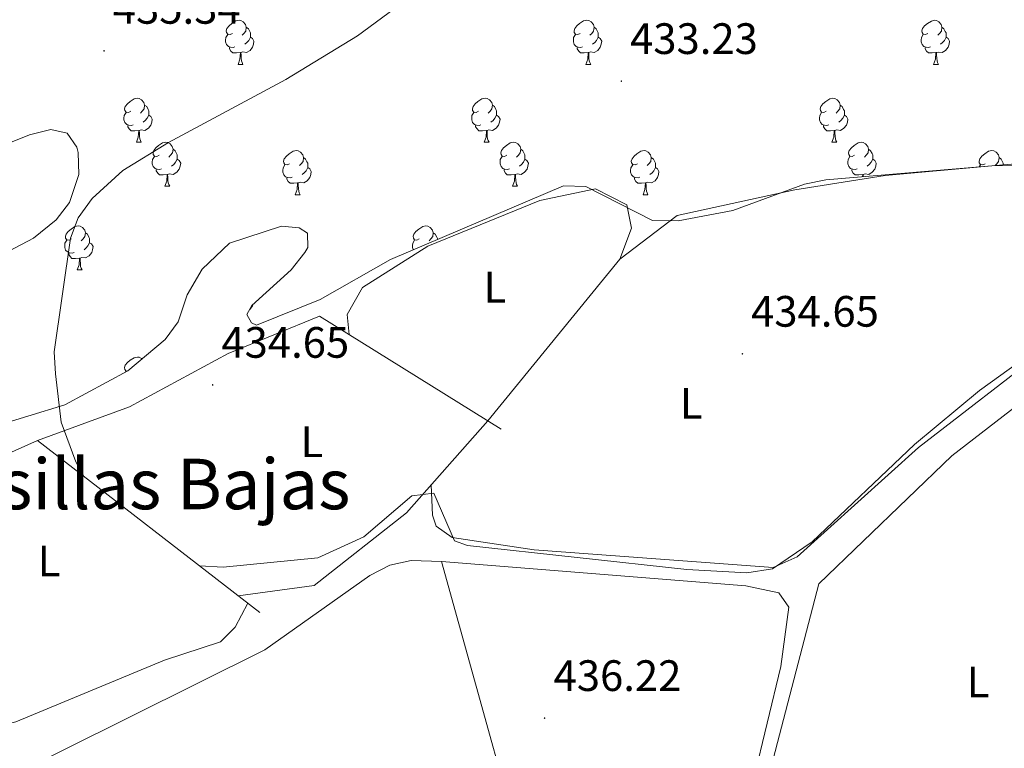
# Model space of a CAD drawing. Units: metres. Extents: x 590489 to 594983, y 4654596 to 4657624.
# Drawn here: x 592068 to 592293, y 4656100 to 4656266 of the extents above; entities that cross this region are included whole.
import ezdxf
from ezdxf.enums import TextEntityAlignment as Align

# ---------------------------------------------------------------- set-up
doc = ezdxf.new("R2010")
doc.units = ezdxf.units.M
doc.header["$MEASUREMENT"] = 0
for name, color, linetype, lineweight in [('Carátula', 7, 'Continuous', 5), ('Level 16', 1, 'Continuous', 0), ('Level 35', 92, 'Continuous', 0), ('Level 36', 19, 'Continuous', 40), ('Level 37', 92, 'Continuous', 0), ('Level 41', 19, 'Continuous', 0), ('Level 45', 19, 'Continuous', 0), ('Level 5', 36, 'Continuous', 0), ('Level 7', 1, 'Continuous', 0)]:
    doc.layers.add(name, color=color, linetype=linetype, lineweight=lineweight)
doc.styles.add('Arial', font='ARIAL.TTF', dxfattribs={"height": 0.2})

# ---------------------------------------------------------------- blocks, each defined once
blk = doc.blocks.new('5PATER')
at = {"layer": 'Carátula', "linetype": 'Continuous', "lineweight": 5}
h = blk.add_hatch(color=250, dxfattribs=at)
edge = h.paths.add_edge_path()
edge.add_ellipse((0, 0), major_axis=(-1.33, -1.34), ratio=0.999422, start_angle=0, end_angle=360)

msp = doc.modelspace()

# ---------------------------------------------------------------- linework, layer by layer
at = {"layer": 'Level 16', "color": 1, "linetype": 'Continuous', "lineweight": 13, "ltscale": 0.5}
for points in [[(592178.26, 4656172.44, 434.86), (592136.82, 4656198.25, 434.5)], [(592123.23, 4656130.67, 434.68), (592072.54, 4656169.85, 435.21)]]:
    msp.add_polyline3d(points, dxfattribs=at)
at = {"layer": 'Level 35', "color": 92, "linetype": 'Continuous', "lineweight": 0, "ltscale": 0.5}
for points in [[(592058.97, 4656209.42, 435.25), (592071.64, 4656216.01, 435.23), (592076.8, 4656220.15, 435.23), (592079.83, 4656224.12, 435.23), (592081.96, 4656230.51, 435.23), (592081.83, 4656235.51, 435.23), (592081.51, 4656236.71, 435.23), (592079.3, 4656239.91, 435.41), (592075.52, 4656240.75, 435.41), (592070.68, 4656239.53, 435.58), (592047.38, 4656230.19, 435.58)], [(592305.49, 4656233.81, 435.05), (592252.35, 4656229.28, 434.88), (592247.45, 4656228.27, 434.88), (592231.09, 4656222.3, 434.88), (592218.67, 4656219.93, 434.7), (592212.83, 4656220.06, 434.7), (592197.58, 4656227.8, 434.7), (592192.51, 4656227.95, 434.7), (592153.04, 4656211.17, 434.7), (592137.01, 4656202.01, 434.7), (592122.45, 4656196.15, 434.7)], [(592122.45, 4656196.15, 434.7), (592121.34, 4656196.71, 434.7), (592120.25, 4656198.63, 434.88), (592121.4, 4656200.65, 434.88), (592130.38, 4656208.79, 434.7), (592133.49, 4656212.73, 434.7), (592134.2, 4656213.87, 434.7), (592134.11, 4656217.12, 434.7), (592132.19, 4656218.37, 434.7), (592128.16, 4656218.72, 434.7), (592116.35, 4656214.88, 434.88), (592110.06, 4656208.96, 434.88), (592106.64, 4656203.11, 434.88), (592104.57, 4656196.93, 434.88), (592101.61, 4656192.89, 434.88), (592093.14, 4656185.79, 435.05), (592078.77, 4656177.97, 435.2), (592053.36, 4656170.25, 435.23)]]:
    msp.add_polyline3d(points, dxfattribs=at)
at = {"layer": 'Level 36', "color": 92, "linetype": 'Continuous', "lineweight": 0}
for points in [[(592116.96, 4656262.68, 0.01), (592116.43, 4656262.42, 0.01), (592115.9, 4656262.47, 0.01), (592115.63, 4656262.84, 0.01), (592115.58, 4656263.27, 0.01), (592115.74, 4656263.79, 0.01), (592116.22, 4656264.38, 0.01), (592116.85, 4656264.91, 0.01), (592117.75, 4656265.5, 0.01), (592118.5, 4656265.66, 0.01), (592118.92, 4656265.6, 0.01), (592119.45, 4656265.29, 0.01), (592119.98, 4656264.7, 0.01), (592120.14, 4656264.06, 0.01), (592120.03, 4656263.21, 0.01), (592119.61, 4656262.68, 0.01), (592119.19, 4656262.26, 0.01)], [(592196.29, 4656262.68, 0.01), (592195.76, 4656262.42, 0.01), (592195.23, 4656262.47, 0.01), (592194.96, 4656262.84, 0.01), (592194.91, 4656263.27, 0.01), (592195.07, 4656263.79, 0.01), (592195.55, 4656264.38, 0.01), (592196.18, 4656264.91, 0.01), (592197.08, 4656265.5, 0.01), (592197.83, 4656265.66, 0.01), (592198.25, 4656265.6, 0.01), (592198.78, 4656265.29, 0.01), (592199.31, 4656264.7, 0.01), (592199.47, 4656264.06, 0.01), (592199.36, 4656263.21, 0.01), (592198.94, 4656262.68, 0.01), (592198.52, 4656262.26, 0.01)], [(592275.62, 4656262.68, 0.01), (592275.09, 4656262.41, 0.01), (592274.55, 4656262.47, 0.01), (592274.29, 4656262.84, 0.01), (592274.24, 4656263.27, 0.01), (592274.4, 4656263.79, 0.01), (592274.88, 4656264.38, 0.01), (592275.51, 4656264.91, 0.01), (592276.41, 4656265.49, 0.01), (592277.16, 4656265.65, 0.01), (592277.58, 4656265.6, 0.01), (592278.11, 4656265.29, 0.01), (592278.64, 4656264.7, 0.01), (592278.8, 4656264.06, 0.01), (592278.69, 4656263.21, 0.01), (592278.27, 4656262.68, 0.01), (592277.85, 4656262.25, 0.01)], [(592120.14, 4656264.06, 0.01), (592120.62, 4656263.75, 0.01), (592120.93, 4656263.11, 0.01), (592121.09, 4656262.79, 0.01), (592121.09, 4656262.21, 0.01), (592121.09, 4656261.78, 0.01), (592120.72, 4656261.09, 0.01), (592120.3, 4656260.61, 0.01), (592119.82, 4656260.19, 0.01)], [(592199.47, 4656264.06, 0.01), (592199.95, 4656263.75, 0.01), (592200.26, 4656263.11, 0.01), (592200.42, 4656262.79, 0.01), (592200.42, 4656262.21, 0.01), (592200.42, 4656261.78, 0.01), (592200.05, 4656261.09, 0.01), (592199.63, 4656260.61, 0.01), (592199.15, 4656260.19, 0.01)], [(592278.8, 4656264.06, 0.01), (592279.28, 4656263.75, 0.01), (592279.59, 4656263.11, 0.01), (592279.75, 4656262.79, 0.01), (592279.75, 4656262.21, 0.01), (592279.75, 4656261.78, 0.01), (592279.38, 4656261.09, 0.01), (592278.96, 4656260.61, 0.01), (592278.48, 4656260.19, 0.01)], [(592117.54, 4656259.6, 0.01), (592117.12, 4656259.44, 0.01), (592116.53, 4656259.5, 0.01), (592116.06, 4656259.71, 0.01), (592115.63, 4656260.14, 0.01), (592115.42, 4656260.72, 0.01), (592115.42, 4656261.14, 0.01), (592115.47, 4656261.73, 0.01), (592115.9, 4656262.42, 0.01)], [(592121.09, 4656261.78, 0.01), (592121.55, 4656261.53, 0.01), (592121.89, 4656260.92, 0.01), (592121.78, 4656260.19, 0.01), (592121.57, 4656259.55, 0.01), (592120.99, 4656258.81, 0.01), (592120.19, 4656258.33, 0.01), (592119.34, 4656258.44, 0.01), (592118.91, 4656258.31, 0.01)], [(592196.87, 4656259.6, 0.01), (592196.45, 4656259.44, 0.01), (592195.86, 4656259.5, 0.01), (592195.39, 4656259.71, 0.01), (592194.96, 4656260.14, 0.01), (592194.75, 4656260.72, 0.01), (592194.75, 4656261.14, 0.01), (592194.8, 4656261.73, 0.01), (592195.23, 4656262.42, 0.01)], [(592200.42, 4656261.78, 0.01), (592200.88, 4656261.53, 0.01), (592201.22, 4656260.92, 0.01), (592201.11, 4656260.19, 0.01), (592200.9, 4656259.55, 0.01), (592200.32, 4656258.81, 0.01), (592199.52, 4656258.33, 0.01), (592198.67, 4656258.44, 0.01), (592198.24, 4656258.31, 0.01)], [(592276.2, 4656259.6, 0.01), (592275.77, 4656259.44, 0.01), (592275.19, 4656259.5, 0.01), (592274.71, 4656259.71, 0.01), (592274.29, 4656260.14, 0.01), (592274.07, 4656260.72, 0.01), (592274.07, 4656261.14, 0.01), (592274.13, 4656261.73, 0.01), (592274.55, 4656262.41, 0.01)], [(592279.75, 4656261.78, 0.01), (592280.21, 4656261.53, 0.01), (592280.55, 4656260.91, 0.01), (592280.44, 4656260.19, 0.01), (592280.23, 4656259.55, 0.01), (592279.65, 4656258.81, 0.01), (592278.85, 4656258.33, 0.01), (592278, 4656258.43, 0.01), (592277.57, 4656258.31, 0.01)], [(592118.8, 4656258.31, 0.01), (592117.91, 4656258.22, 0.01), (592117.07, 4656258.22, 0.01), (592116.64, 4656258.65, 0.01), (592116.32, 4656259.13, 0.01), (592116.32, 4656259.44, 0.01)], [(592118.26, 4656255.62, 0.01), (592118.69, 4656256.78, 0.01), (592118.8, 4656258.31, 0.01), (592118.91, 4656258.31, 0.01), (592118.95, 4656257.72, 0.01), (592118.98, 4656257.04, 0.01), (592119.05, 4656256.42, 0.01), (592119.17, 4656256.02, 0.01), (592119.38, 4656255.62, 0.01)], [(592198.13, 4656258.31, 0.01), (592197.24, 4656258.22, 0.01), (592196.4, 4656258.22, 0.01), (592195.97, 4656258.65, 0.01), (592195.65, 4656259.13, 0.01), (592195.65, 4656259.44, 0.01)], [(592197.59, 4656255.62, 0.01), (592198.02, 4656256.78, 0.01), (592198.13, 4656258.31, 0.01), (592198.24, 4656258.31, 0.01), (592198.28, 4656257.72, 0.01), (592198.31, 4656257.04, 0.01), (592198.38, 4656256.42, 0.01), (592198.5, 4656256.02, 0.01), (592198.71, 4656255.62, 0.01)], [(592277.46, 4656258.31, 0.01), (592276.57, 4656258.22, 0.01), (592275.73, 4656258.22, 0.01), (592275.3, 4656258.65, 0.01), (592274.98, 4656259.13, 0.01), (592274.98, 4656259.44, 0.01)], [(592276.91, 4656255.62, 0.01), (592277.35, 4656256.78, 0.01), (592277.46, 4656258.31, 0.01), (592277.57, 4656258.31, 0.01), (592277.61, 4656257.72, 0.01), (592277.64, 4656257.04, 0.01), (592277.71, 4656256.42, 0.01), (592277.83, 4656256.02, 0.01), (592278.04, 4656255.62, 0.01)], [(592118.26, 4656255.62, 0.01), (592119.38, 4656255.62, 0.01)], [(592197.59, 4656255.62, 0.01), (592198.71, 4656255.62, 0.01)], [(592276.91, 4656255.62, 0.01), (592278.04, 4656255.62, 0.01)], [(592093.77, 4656244.91, 0.01), (592093.24, 4656244.65, 0.01), (592092.71, 4656244.7, 0.01), (592092.45, 4656245.07, 0.01), (592092.39, 4656245.5, 0.01), (592092.55, 4656246.02, 0.01), (592093.03, 4656246.61, 0.01), (592093.67, 4656247.14, 0.01), (592094.57, 4656247.73, 0.01), (592095.31, 4656247.89, 0.01), (592095.73, 4656247.83, 0.01), (592096.27, 4656247.52, 0.01), (592096.79, 4656246.93, 0.01), (592096.95, 4656246.29, 0.01), (592096.85, 4656245.44, 0.01), (592096.42, 4656244.91, 0.01), (592096, 4656244.49, 0.01)], [(592173.1, 4656244.91, 0.01), (592172.57, 4656244.65, 0.01), (592172.04, 4656244.7, 0.01), (592171.77, 4656245.07, 0.01), (592171.72, 4656245.5, 0.01), (592171.88, 4656246.02, 0.01), (592172.36, 4656246.61, 0.01), (592172.99, 4656247.14, 0.01), (592173.89, 4656247.73, 0.01), (592174.64, 4656247.89, 0.01), (592175.06, 4656247.83, 0.01), (592175.59, 4656247.52, 0.01), (592176.12, 4656246.93, 0.01), (592176.28, 4656246.29, 0.01), (592176.17, 4656245.44, 0.01), (592175.75, 4656244.91, 0.01), (592175.33, 4656244.49, 0.01)], [(592252.43, 4656244.91, 0.01), (592251.9, 4656244.65, 0.01), (592251.37, 4656244.7, 0.01), (592251.1, 4656245.07, 0.01), (592251.05, 4656245.5, 0.01), (592251.21, 4656246.02, 0.01), (592251.69, 4656246.61, 0.01), (592252.32, 4656247.14, 0.01), (592253.22, 4656247.73, 0.01), (592253.97, 4656247.89, 0.01), (592254.39, 4656247.83, 0.01), (592254.92, 4656247.52, 0.01), (592255.45, 4656246.93, 0.01), (592255.61, 4656246.29, 0.01), (592255.5, 4656245.44, 0.01), (592255.08, 4656244.91, 0.01), (592254.66, 4656244.49, 0.01)], [(592094.35, 4656241.83, 0.01), (592093.93, 4656241.67, 0.01), (592093.35, 4656241.73, 0.01), (592092.87, 4656241.94, 0.01), (592092.45, 4656242.37, 0.01), (592092.23, 4656242.95, 0.01), (592092.23, 4656243.37, 0.01), (592092.29, 4656243.96, 0.01), (592092.71, 4656244.65, 0.01)], [(592096.95, 4656246.29, 0.01), (592097.43, 4656245.98, 0.01), (592097.75, 4656245.34, 0.01), (592097.91, 4656245.02, 0.01), (592097.91, 4656244.44, 0.01), (592097.91, 4656244.01, 0.01), (592097.53, 4656243.32, 0.01), (592097.11, 4656242.84, 0.01), (592096.63, 4656242.42, 0.01)], [(592173.68, 4656241.83, 0.01), (592173.26, 4656241.67, 0.01), (592172.67, 4656241.73, 0.01), (592172.2, 4656241.94, 0.01), (592171.77, 4656242.37, 0.01), (592171.56, 4656242.95, 0.01), (592171.56, 4656243.37, 0.01), (592171.61, 4656243.96, 0.01), (592172.04, 4656244.65, 0.01)], [(592176.28, 4656246.29, 0.01), (592176.76, 4656245.98, 0.01), (592177.07, 4656245.34, 0.01), (592177.23, 4656245.02, 0.01), (592177.23, 4656244.44, 0.01), (592177.23, 4656244.01, 0.01), (592176.86, 4656243.32, 0.01), (592176.44, 4656242.84, 0.01), (592175.96, 4656242.42, 0.01)], [(592253.01, 4656241.83, 0.01), (592252.59, 4656241.67, 0.01), (592252, 4656241.73, 0.01), (592251.53, 4656241.94, 0.01), (592251.1, 4656242.37, 0.01), (592250.89, 4656242.95, 0.01), (592250.89, 4656243.37, 0.01), (592250.94, 4656243.96, 0.01), (592251.37, 4656244.65, 0.01)], [(592255.61, 4656246.29, 0.01), (592256.09, 4656245.98, 0.01), (592256.4, 4656245.34, 0.01), (592256.56, 4656245.02, 0.01), (592256.56, 4656244.44, 0.01), (592256.56, 4656244.01, 0.01), (592256.19, 4656243.32, 0.01), (592255.77, 4656242.84, 0.01), (592255.29, 4656242.42, 0.01)], [(592097.91, 4656244.01, 0.01), (592098.36, 4656243.76, 0.01), (592098.71, 4656243.15, 0.01), (592098.59, 4656242.42, 0.01), (592098.39, 4656241.78, 0.01), (592097.8, 4656241.04, 0.01), (592097.01, 4656240.56, 0.01), (592096.15, 4656240.67, 0.01), (592095.73, 4656240.54, 0.01)], [(592177.23, 4656244.01, 0.01), (592177.69, 4656243.76, 0.01), (592178.03, 4656243.15, 0.01), (592177.92, 4656242.42, 0.01), (592177.71, 4656241.78, 0.01), (592177.13, 4656241.04, 0.01), (592176.33, 4656240.56, 0.01), (592175.48, 4656240.67, 0.01), (592175.05, 4656240.54, 0.01)], [(592256.56, 4656244.01, 0.01), (592257.02, 4656243.76, 0.01), (592257.36, 4656243.15, 0.01), (592257.25, 4656242.42, 0.01), (592257.04, 4656241.78, 0.01), (592256.46, 4656241.04, 0.01), (592255.66, 4656240.56, 0.01), (592254.81, 4656240.67, 0.01), (592254.38, 4656240.54, 0.01)], [(592095.61, 4656240.54, 0.01), (592094.73, 4656240.45, 0.01), (592093.88, 4656240.45, 0.01), (592093.45, 4656240.88, 0.01), (592093.13, 4656241.36, 0.01), (592093.13, 4656241.67, 0.01)], [(592095.07, 4656237.85, 0.01), (592095.51, 4656239.01, 0.01), (592095.61, 4656240.54, 0.01), (592095.73, 4656240.54, 0.01), (592095.76, 4656239.95, 0.01), (592095.79, 4656239.27, 0.01), (592095.87, 4656238.65, 0.01), (592095.98, 4656238.25, 0.01), (592096.19, 4656237.85, 0.01)], [(592174.94, 4656240.54, 0.01), (592174.05, 4656240.45, 0.01), (592173.21, 4656240.45, 0.01), (592172.78, 4656240.88, 0.01), (592172.46, 4656241.36, 0.01), (592172.46, 4656241.67, 0.01)], [(592174.4, 4656237.85, 0.01), (592174.83, 4656239.01, 0.01), (592174.94, 4656240.54, 0.01), (592175.05, 4656240.54, 0.01), (592175.09, 4656239.95, 0.01), (592175.12, 4656239.27, 0.01), (592175.19, 4656238.65, 0.01), (592175.31, 4656238.25, 0.01), (592175.52, 4656237.85, 0.01)], [(592254.27, 4656240.54, 0.01), (592253.38, 4656240.45, 0.01), (592252.54, 4656240.45, 0.01), (592252.11, 4656240.88, 0.01), (592251.79, 4656241.36, 0.01), (592251.79, 4656241.67, 0.01)], [(592253.73, 4656237.85, 0.01), (592254.16, 4656239.01, 0.01), (592254.27, 4656240.54, 0.01), (592254.38, 4656240.54, 0.01), (592254.42, 4656239.95, 0.01), (592254.45, 4656239.27, 0.01), (592254.52, 4656238.65, 0.01), (592254.64, 4656238.25, 0.01), (592254.85, 4656237.85, 0.01)], [(592095.07, 4656237.85, 0.01), (592096.19, 4656237.85, 0.01)], [(592100.25, 4656234.88, 0.01), (592099.71, 4656234.61, 0.01), (592099.19, 4656234.67, 0.01), (592098.92, 4656235.04, 0.01), (592098.87, 4656235.46, 0.01), (592099.03, 4656235.98, 0.01), (592099.51, 4656236.58, 0.01), (592100.14, 4656237.11, 0.01), (592101.04, 4656237.69, 0.01), (592101.79, 4656237.85, 0.01), (592102.21, 4656237.8, 0.01), (592102.74, 4656237.48, 0.01), (592103.27, 4656236.9, 0.01), (592103.43, 4656236.26, 0.01), (592103.32, 4656235.41, 0.01), (592102.89, 4656234.88, 0.01), (592102.47, 4656234.45, 0.01)], [(592174.4, 4656237.85, 0.01), (592175.52, 4656237.85, 0.01)], [(592179.57, 4656234.88, 0.01), (592179.04, 4656234.61, 0.01), (592178.51, 4656234.67, 0.01), (592178.25, 4656235.04, 0.01), (592178.19, 4656235.46, 0.01), (592178.35, 4656235.98, 0.01), (592178.83, 4656236.58, 0.01), (592179.47, 4656237.11, 0.01), (592180.37, 4656237.69, 0.01), (592181.11, 4656237.85, 0.01), (592181.54, 4656237.8, 0.01), (592182.07, 4656237.48, 0.01), (592182.6, 4656236.9, 0.01), (592182.76, 4656236.26, 0.01), (592182.65, 4656235.41, 0.01), (592182.22, 4656234.88, 0.01), (592181.8, 4656234.45, 0.01)], [(592253.73, 4656237.85, 0.01), (592254.85, 4656237.85, 0.01)], [(592258.9, 4656234.88, 0.01), (592258.37, 4656234.61, 0.01), (592257.84, 4656234.67, 0.01), (592257.58, 4656235.04, 0.01), (592257.52, 4656235.46, 0.01), (592257.68, 4656235.98, 0.01), (592258.16, 4656236.58, 0.01), (592258.8, 4656237.11, 0.01), (592259.7, 4656237.69, 0.01), (592260.44, 4656237.85, 0.01), (592260.87, 4656237.8, 0.01), (592261.4, 4656237.48, 0.01), (592261.93, 4656236.9, 0.01), (592262.09, 4656236.26, 0.01), (592261.98, 4656235.41, 0.01), (592261.55, 4656234.88, 0.01), (592261.13, 4656234.45, 0.01)], [(592103.43, 4656236.26, 0.01), (592103.91, 4656235.94, 0.01), (592104.22, 4656235.3, 0.01), (592104.38, 4656234.98, 0.01), (592104.38, 4656234.4, 0.01), (592104.38, 4656233.98, 0.01), (592104.01, 4656233.29, 0.01), (592103.59, 4656232.81, 0.01), (592103.11, 4656232.39, 0.01)], [(592130.02, 4656232.97, 0.01), (592129.49, 4656232.71, 0.01), (592128.96, 4656232.76, 0.01), (592128.69, 4656233.13, 0.01), (592128.64, 4656233.56, 0.01), (592128.8, 4656234.08, 0.01), (592129.28, 4656234.67, 0.01), (592129.91, 4656235.2, 0.01), (592130.81, 4656235.79, 0.01), (592131.56, 4656235.95, 0.01), (592131.98, 4656235.89, 0.01), (592132.51, 4656235.58, 0.01), (592133.04, 4656234.99, 0.01), (592133.2, 4656234.35, 0.01), (592133.09, 4656233.5, 0.01), (592132.67, 4656232.97, 0.01), (592132.25, 4656232.55, 0.01)], [(592182.76, 4656236.26, 0.01), (592183.23, 4656235.94, 0.01), (592183.55, 4656235.3, 0.01), (592183.71, 4656234.98, 0.01), (592183.71, 4656234.4, 0.01), (592183.71, 4656233.98, 0.01), (592183.34, 4656233.29, 0.01), (592182.92, 4656232.81, 0.01), (592182.44, 4656232.39, 0.01)], [(592209.35, 4656232.97, 0.01), (592208.82, 4656232.71, 0.01), (592208.29, 4656232.76, 0.01), (592208.02, 4656233.13, 0.01), (592207.97, 4656233.56, 0.01), (592208.13, 4656234.08, 0.01), (592208.61, 4656234.67, 0.01), (592209.24, 4656235.2, 0.01), (592210.14, 4656235.79, 0.01), (592210.89, 4656235.95, 0.01), (592211.31, 4656235.89, 0.01), (592211.84, 4656235.58, 0.01), (592212.37, 4656234.99, 0.01), (592212.53, 4656234.35, 0.01), (592212.42, 4656233.5, 0.01), (592212, 4656232.97, 0.01), (592211.58, 4656232.55, 0.01)], [(592262.09, 4656236.26, 0.01), (592262.56, 4656235.94, 0.01), (592262.88, 4656235.3, 0.01), (592263.04, 4656234.98, 0.01), (592263.04, 4656234.4, 0.01), (592263.04, 4656233.98, 0.01), (592262.67, 4656233.29, 0.01), (592262.25, 4656232.81, 0.01), (592261.77, 4656232.39, 0.01)], [(592288.67, 4656232.97, 0.01), (592288.14, 4656232.71, 0.01), (592287.61, 4656232.76, 0.01), (592287.35, 4656233.13, 0.01), (592287.29, 4656233.56, 0.01), (592287.45, 4656234.08, 0.01), (592287.93, 4656234.67, 0.01), (592288.57, 4656235.2, 0.01), (592289.47, 4656235.79, 0.01), (592290.21, 4656235.95, 0.01), (592290.64, 4656235.89, 0.01), (592291.17, 4656235.58, 0.01), (592291.7, 4656234.99, 0.01), (592291.86, 4656234.35, 0.01), (592291.75, 4656233.5, 0.01), (592291.32, 4656232.97, 0.01), (592290.93, 4656232.57, 0.01)], [(592100.83, 4656231.8, 0.01), (592100.41, 4656231.64, 0.01), (592099.82, 4656231.7, 0.01), (592099.35, 4656231.91, 0.01), (592098.92, 4656232.33, 0.01), (592098.71, 4656232.92, 0.01), (592098.71, 4656233.34, 0.01), (592098.76, 4656233.92, 0.01), (592099.19, 4656234.61, 0.01)], [(592104.38, 4656233.98, 0.01), (592104.83, 4656233.73, 0.01), (592105.18, 4656233.11, 0.01), (592105.07, 4656232.39, 0.01), (592104.86, 4656231.75, 0.01), (592104.27, 4656231.01, 0.01), (592103.48, 4656230.53, 0.01), (592102.63, 4656230.63, 0.01), (592102.2, 4656230.5, 0.01)], [(592133.2, 4656234.35, 0.01), (592133.68, 4656234.04, 0.01), (592133.99, 4656233.4, 0.01), (592134.15, 4656233.08, 0.01), (592134.15, 4656232.5, 0.01), (592134.15, 4656232.07, 0.01), (592133.78, 4656231.38, 0.01), (592133.36, 4656230.9, 0.01), (592132.88, 4656230.48, 0.01)], [(592180.16, 4656231.8, 0.01), (592179.73, 4656231.64, 0.01), (592179.15, 4656231.7, 0.01), (592178.67, 4656231.91, 0.01), (592178.25, 4656232.33, 0.01), (592178.03, 4656232.92, 0.01), (592178.03, 4656233.34, 0.01), (592178.09, 4656233.92, 0.01), (592178.51, 4656234.61, 0.01)], [(592183.71, 4656233.98, 0.01), (592184.16, 4656233.73, 0.01), (592184.51, 4656233.11, 0.01), (592184.4, 4656232.39, 0.01), (592184.19, 4656231.75, 0.01), (592183.6, 4656231.01, 0.01), (592182.81, 4656230.53, 0.01), (592181.96, 4656230.63, 0.01), (592181.53, 4656230.5, 0.01)], [(592212.53, 4656234.35, 0.01), (592213.01, 4656234.04, 0.01), (592213.32, 4656233.4, 0.01), (592213.48, 4656233.08, 0.01), (592213.48, 4656232.5, 0.01), (592213.48, 4656232.07, 0.01), (592213.11, 4656231.38, 0.01), (592212.69, 4656230.9, 0.01), (592212.21, 4656230.48, 0.01)], [(592259.49, 4656231.8, 0.01), (592259.06, 4656231.64, 0.01), (592258.48, 4656231.7, 0.01), (592258, 4656231.91, 0.01), (592257.58, 4656232.33, 0.01), (592257.36, 4656232.92, 0.01), (592257.36, 4656233.34, 0.01), (592257.42, 4656233.92, 0.01), (592257.84, 4656234.61, 0.01)], [(592263.04, 4656233.98, 0.01), (592263.49, 4656233.73, 0.01), (592263.84, 4656233.11, 0.01), (592263.73, 4656232.39, 0.01), (592263.52, 4656231.75, 0.01), (592262.93, 4656231.01, 0.01), (592262.14, 4656230.53, 0.01), (592261.29, 4656230.63, 0.01), (592260.86, 4656230.5, 0.01)], [(592291.86, 4656234.35, 0.01), (592292.33, 4656234.04, 0.01), (592292.65, 4656233.4, 0.01), (592292.81, 4656233.08, 0.01), (592292.81, 4656232.73, 0.01)], [(592102.09, 4656230.5, 0.01), (592101.2, 4656230.42, 0.01), (592100.35, 4656230.42, 0.01), (592099.93, 4656230.85, 0.01), (592099.61, 4656231.32, 0.01), (592099.61, 4656231.64, 0.01)], [(592130.6, 4656229.89, 0.01), (592130.18, 4656229.73, 0.01), (592129.59, 4656229.79, 0.01), (592129.12, 4656230, 0.01), (592128.69, 4656230.43, 0.01), (592128.48, 4656231.01, 0.01), (592128.48, 4656231.43, 0.01), (592128.53, 4656232.02, 0.01), (592128.96, 4656232.71, 0.01)], [(592134.15, 4656232.07, 0.01), (592134.61, 4656231.82, 0.01), (592134.95, 4656231.21, 0.01), (592134.84, 4656230.48, 0.01), (592134.63, 4656229.84, 0.01), (592134.05, 4656229.1, 0.01), (592133.25, 4656228.62, 0.01), (592132.4, 4656228.73, 0.01), (592131.97, 4656228.6, 0.01)], [(592175.22, 4656174.34, 434.5), (592205.37, 4656211.18, 434.68), (592218.45, 4656221.15, 434.68), (592245.29, 4656226.99, 434.68), (592265.88, 4656230.29, 435.03), (592290.17, 4656232.52, 434.86), (592314.46, 4656233.26, 434.86), (592328.23, 4656231.77, 435.03), (592337, 4656227.17, 434.86), (592339.93, 4656222.29, 434.86), (592339.1, 4656217.98, 434.86), (592327.18, 4656206.67, 434.86), (592303.17, 4656191.26, 435.39), (592273.49, 4656168.31, 435.74), (592245.82, 4656143.38, 434.86), (592240.36, 4656140.91, 435.03), (592185.8, 4656144.97, 435.21), (592167.11, 4656147.77, 435.39), (592163.49, 4656150.31, 435.39), (592162.65, 4656152.85, 435.21), (592162.34, 4656159.79, 434.86)], [(592181.42, 4656230.5, 0.01), (592180.53, 4656230.42, 0.01), (592179.68, 4656230.42, 0.01), (592179.26, 4656230.85, 0.01), (592178.94, 4656231.32, 0.01), (592178.94, 4656231.64, 0.01)], [(592209.93, 4656229.89, 0.01), (592209.51, 4656229.73, 0.01), (592208.92, 4656229.79, 0.01), (592208.45, 4656230, 0.01), (592208.02, 4656230.43, 0.01), (592207.81, 4656231.01, 0.01), (592207.81, 4656231.43, 0.01), (592207.86, 4656232.02, 0.01), (592208.29, 4656232.71, 0.01)], [(592213.48, 4656232.07, 0.01), (592213.94, 4656231.82, 0.01), (592214.28, 4656231.21, 0.01), (592214.17, 4656230.48, 0.01), (592213.96, 4656229.84, 0.01), (592213.38, 4656229.1, 0.01), (592212.58, 4656228.62, 0.01), (592211.73, 4656228.73, 0.01), (592211.3, 4656228.6, 0.01)], [(592260.75, 4656230.5, 0.01), (592259.86, 4656230.42, 0.01), (592259.01, 4656230.42, 0.01), (592258.59, 4656230.85, 0.01), (592258.27, 4656231.32, 0.01), (592258.27, 4656231.64, 0.01)], [(592287.34, 4656232.27, 0.01), (592287.61, 4656232.71, 0.01)], [(592101.55, 4656227.82, 0.01), (592101.98, 4656228.98, 0.01), (592102.09, 4656230.5, 0.01), (592102.2, 4656230.5, 0.01), (592102.23, 4656229.92, 0.01), (592102.27, 4656229.23, 0.01), (592102.34, 4656228.62, 0.01), (592102.45, 4656228.22, 0.01), (592102.67, 4656227.82, 0.01)], [(592131.86, 4656228.6, 0.01), (592130.97, 4656228.51, 0.01), (592130.13, 4656228.51, 0.01), (592129.7, 4656228.94, 0.01), (592129.38, 4656229.42, 0.01), (592129.38, 4656229.73, 0.01)], [(592180.87, 4656227.82, 0.01), (592181.31, 4656228.98, 0.01), (592181.42, 4656230.5, 0.01), (592181.53, 4656230.5, 0.01), (592181.56, 4656229.92, 0.01), (592181.6, 4656229.23, 0.01), (592181.67, 4656228.62, 0.01), (592181.78, 4656228.22, 0.01), (592182, 4656227.82, 0.01)], [(592211.19, 4656228.6, 0.01), (592210.3, 4656228.51, 0.01), (592209.46, 4656228.51, 0.01), (592209.03, 4656228.94, 0.01), (592208.71, 4656229.42, 0.01), (592208.71, 4656229.73, 0.01)], [(592260.71, 4656229.99, 0.01), (592260.75, 4656230.5, 0.01), (592260.86, 4656230.5, 0.01), (592260.89, 4656230.01, 0.01)], [(592101.55, 4656227.82, 0.01), (592102.67, 4656227.82, 0.01)], [(592131.32, 4656225.91, 0.01), (592131.75, 4656227.07, 0.01), (592131.86, 4656228.6, 0.01), (592131.97, 4656228.6, 0.01), (592132.01, 4656228.01, 0.01), (592132.04, 4656227.33, 0.01), (592132.11, 4656226.71, 0.01), (592132.23, 4656226.31, 0.01), (592132.44, 4656225.91, 0.01)], [(592143.64, 4656194.01, 434.15), (592143.18, 4656198.63, 434.32), (592146.65, 4656204.74, 434.32), (592161.58, 4656214.21, 434.15), (592187.08, 4656224.59, 433.79), (592199.83, 4656227.21, 433.79), (592206.95, 4656223.59, 434.32), (592208.03, 4656218.31, 434.32), (592205.37, 4656211.18, 434.15)], [(592180.87, 4656227.82, 0.01), (592182, 4656227.82, 0.01)], [(592210.65, 4656225.91, 0.01), (592211.08, 4656227.07, 0.01), (592211.19, 4656228.6, 0.01), (592211.3, 4656228.6, 0.01), (592211.34, 4656228.01, 0.01), (592211.37, 4656227.33, 0.01), (592211.44, 4656226.71, 0.01), (592211.56, 4656226.31, 0.01), (592211.77, 4656225.91, 0.01)], [(592131.32, 4656225.91, 0.01), (592132.44, 4656225.91, 0.01)], [(592210.65, 4656225.91, 0.01), (592211.77, 4656225.91, 0.01)], [(592080.27, 4656215.83, 0.01), (592079.74, 4656215.57, 0.01), (592079.21, 4656215.62, 0.01), (592078.94, 4656215.99, 0.01), (592078.89, 4656216.42, 0.01), (592079.05, 4656216.94, 0.01), (592079.53, 4656217.53, 0.01), (592080.16, 4656218.06, 0.01), (592081.06, 4656218.65, 0.01), (592081.81, 4656218.81, 0.01), (592082.23, 4656218.75, 0.01), (592082.76, 4656218.44, 0.01), (592083.29, 4656217.85, 0.01), (592083.45, 4656217.21, 0.01), (592083.34, 4656216.36, 0.01), (592082.92, 4656215.83, 0.01), (592082.5, 4656215.41, 0.01)], [(592159.59, 4656215.83, 0.01), (592159.07, 4656215.57, 0.01), (592158.53, 4656215.62, 0.01), (592158.27, 4656215.99, 0.01), (592158.21, 4656216.42, 0.01), (592158.37, 4656216.94, 0.01), (592158.85, 4656217.53, 0.01), (592159.49, 4656218.06, 0.01), (592160.39, 4656218.65, 0.01), (592161.13, 4656218.81, 0.01), (592161.56, 4656218.75, 0.01), (592162.09, 4656218.44, 0.01), (592162.62, 4656217.85, 0.01), (592162.78, 4656217.21, 0.01), (592162.67, 4656216.36, 0.01), (592162.25, 4656215.83, 0.01), (592161.83, 4656215.41, 0.01)], [(592080.85, 4656212.75, 0.01), (592080.43, 4656212.59, 0.01), (592079.84, 4656212.65, 0.01), (592079.37, 4656212.86, 0.01), (592078.94, 4656213.29, 0.01), (592078.73, 4656213.87, 0.01), (592078.73, 4656214.29, 0.01), (592078.78, 4656214.88, 0.01), (592079.21, 4656215.57, 0.01)], [(592083.45, 4656217.21, 0.01), (592083.93, 4656216.9, 0.01), (592084.24, 4656216.26, 0.01), (592084.4, 4656215.94, 0.01), (592084.4, 4656215.36, 0.01), (592084.4, 4656214.93, 0.01), (592084.03, 4656214.24, 0.01), (592083.61, 4656213.76, 0.01), (592083.13, 4656213.34, 0.01)], [(592158.23, 4656213.38, 0.01), (592158.05, 4656213.87, 0.01), (592158.05, 4656214.29, 0.01), (592158.11, 4656214.88, 0.01), (592158.53, 4656215.57, 0.01)], [(592162.78, 4656217.21, 0.01), (592163.25, 4656216.9, 0.01), (592163.57, 4656216.26, 0.01), (592163.73, 4656215.94, 0.01), (592163.73, 4656215.72, 0.01)], [(592084.4, 4656214.93, 0.01), (592084.86, 4656214.68, 0.01), (592085.2, 4656214.07, 0.01), (592085.09, 4656213.34, 0.01), (592084.88, 4656212.7, 0.01), (592084.3, 4656211.96, 0.01), (592083.5, 4656211.48, 0.01), (592082.65, 4656211.59, 0.01), (592082.22, 4656211.46, 0.01)], [(592082.11, 4656211.46, 0.01), (592081.22, 4656211.37, 0.01), (592080.38, 4656211.37, 0.01), (592079.95, 4656211.8, 0.01), (592079.63, 4656212.28, 0.01), (592079.63, 4656212.59, 0.01)], [(592081.57, 4656208.77, 0.01), (592082, 4656209.93, 0.01), (592082.11, 4656211.46, 0.01), (592082.22, 4656211.46, 0.01), (592082.26, 4656210.87, 0.01), (592082.29, 4656210.19, 0.01), (592082.36, 4656209.57, 0.01), (592082.48, 4656209.17, 0.01), (592082.69, 4656208.77, 0.01)], [(592081.57, 4656208.77, 0.01), (592082.69, 4656208.77, 0.01)], [(592121.69, 4656200.91, 0.01), (592121.57, 4656200.56, 0.01), (592120.99, 4656199.82, 0.01), (592120.9, 4656199.77, 0.01)], [(592072.54, 4656169.85, 435.39), (592093.47, 4656177.57, 434.68), (592116.04, 4656189.7, 434.86), (592136.82, 4656198.25, 434.68)], [(592298.78, 4656034.14, 436.1), (592285.39, 4656029.55, 436.1), (592264.28, 4656026.67, 436.45), (592245.67, 4656026.23, 436.27), (592227.08, 4656028.35, 436.1), (592224.36, 4656032.39, 436.1), (592225.58, 4656041.17, 436.1), (592231.41, 4656062.22, 435.21), (592237.94, 4656088.17, 435.39), (592250.72, 4656137.17, 435.74), (592281.09, 4656166.35, 435.74), (592322.88, 4656198.66, 435.74)], [(592092.95, 4656185.69, 0.01), (592092.71, 4656185.71, 0.01), (592092.44, 4656186.08, 0.01), (592092.39, 4656186.51, 0.01), (592092.55, 4656187.03, 0.01), (592093.03, 4656187.62, 0.01), (592093.66, 4656188.15, 0.01), (592094.56, 4656188.74, 0.01), (592095.31, 4656188.9, 0.01), (592095.73, 4656188.84, 0.01), (592096.26, 4656188.53, 0.01), (592096.33, 4656188.46, 0.01)], [(592092.62, 4656185.51, 0.01), (592092.71, 4656185.66, 0.01)], [(592118.27, 4656134.5, 434.68), (592135.66, 4656136.85, 434.86), (592156.65, 4656153.36, 434.86), (592175.22, 4656174.34, 434.5)], [(592004.15, 4656150.43, 435.56), (592038.76, 4656156.82, 435.05), (592048.52, 4656159.13, 435.35), (592072.54, 4656169.85, 435.21)], [(592047.76, 4656084.11, 437.42), (592124.39, 4656122.17, 436.88), (592148.3, 4656139.09, 436.71), (592152.88, 4656141.43, 436.64), (592157.78, 4656142.54, 436.55), (592164.69, 4656142.31, 436.48), (592234.1, 4656136.73, 436.53), (592241.58, 4656135.13, 436.53), (592243.88, 4656131.92, 436.71), (592242.11, 4656118.37, 436.71), (592229.64, 4656066.71, 436.67)], [(592164.69, 4656142.31, 436.14), (592188.8, 4656055.67, 435.96)], [(592120.48, 4656132.79, 435.39), (592117.61, 4656127.35, 435.39), (592114.24, 4656123.98, 435.47), (592101.52, 4656119.77, 435.74), (592067.61, 4656105.74, 435.21), (592062.71, 4656104.61, 435.19), (592051.63, 4656105.54, 435.39)]]:
    msp.add_polyline3d(points, dxfattribs=at)
at = {"layer": 'Level 5', "color": 36, "linetype": 'Continuous', "lineweight": 0}
for points in [[(592083.19, 4656161.61, 435.01), (592081.25, 4656165.03, 435.01), (592077.95, 4656174.03, 435.01), (592076.64, 4656185.05, 435.01), (592076.33, 4656190.05, 435.01), (592080.07, 4656215.97, 435.01), (592081.8, 4656220.65, 435.01), (592085, 4656225.04, 435.01), (592091.98, 4656231.39, 435.01), (592102.38, 4656237.79, 435.01), (592129.19, 4656252.13, 435.01), (592145.51, 4656262.15, 435.01), (592170.89, 4656280.91, 435.01)], [(592109.44, 4656141.32, 435.01), (592114.85, 4656141.03, 435.01), (592136.45, 4656143.13, 435.01), (592146.95, 4656147.93, 435.01), (592157.93, 4656157.26, 435.01), (592162.9, 4656157.89, 435.01), (592167.65, 4656146.97, 435.01), (592170.59, 4656145.92, 435.01), (592220.61, 4656140.47, 435.01), (592234.34, 4656139.71, 435.01), (592240.21, 4656140.62, 435.01), (592249.25, 4656146.81, 435.01), (592272.59, 4656168.98, 435.01), (592287.37, 4656181.28, 435.01), (592305.81, 4656194.47, 435.01)]]:
    msp.add_polyline3d(points, dxfattribs=at)

# ---------------------------------------------------------------- block references
at = {"layer": 'Level 7', "color": 19, "linetype": 'Continuous', "lineweight": 0, "xscale": 0.09999983015004542, "yscale": 0.09999983015004542}
for p in [(592087.71, 4656258.69, 435.35), (592205.69, 4656251.79, 433.24), (592233.3, 4656189.63, 434.66), (592112.47, 4656182.55, 434.66), (592188.19, 4656106.59, 436.23)]:
    msp.add_blockref('5PATER', p, dxfattribs=at)

# ---------------------------------------------------------------- texts
at = {"layer": 'Level 37', "color": 92, "linetype": 'Continuous', "lineweight": 0, "style": 'Arial'}
for p in [(592176.84, 4656204.83, 434.36), (592221.62, 4656178.33, 434.8), (592135.1, 4656169.58, 434.83), (592075.15, 4656142.44, 435.21), (592287.07, 4656114.85, 435.59)]:
    msp.add_text('L', height=7, dxfattribs=at).set_placement(p, align=Align.MIDDLE_CENTER)
at = {"layer": 'Level 41', "color": 19, "linetype": 'Continuous', "lineweight": 0, "style": 'Arial'}
for s, p in [('435.34', (592089.7, 4656262.69, 435.35)), ('433.23', (592207.68, 4656255.79, 433.24)), ('434.65', (592235.29, 4656193.63, 434.66)), ('434.65', (592114.46, 4656186.55, 434.66)), ('436.22', (592190.24, 4656110.59, 436.23))]:
    msp.add_text(s, height=7, dxfattribs=at).set_placement(p, align=Align.BOTTOM_LEFT)
at = {"layer": 'Level 45', "color": 19, "linetype": 'Continuous', "lineweight": 0, "style": 'Arial'}
msp.add_text('Dehesillas Bajas', height=11.5, dxfattribs=at).set_placement((592085.1, 4656159.96, 435.34), align=Align.MIDDLE_CENTER)

doc.saveas('drawing.dxf')
